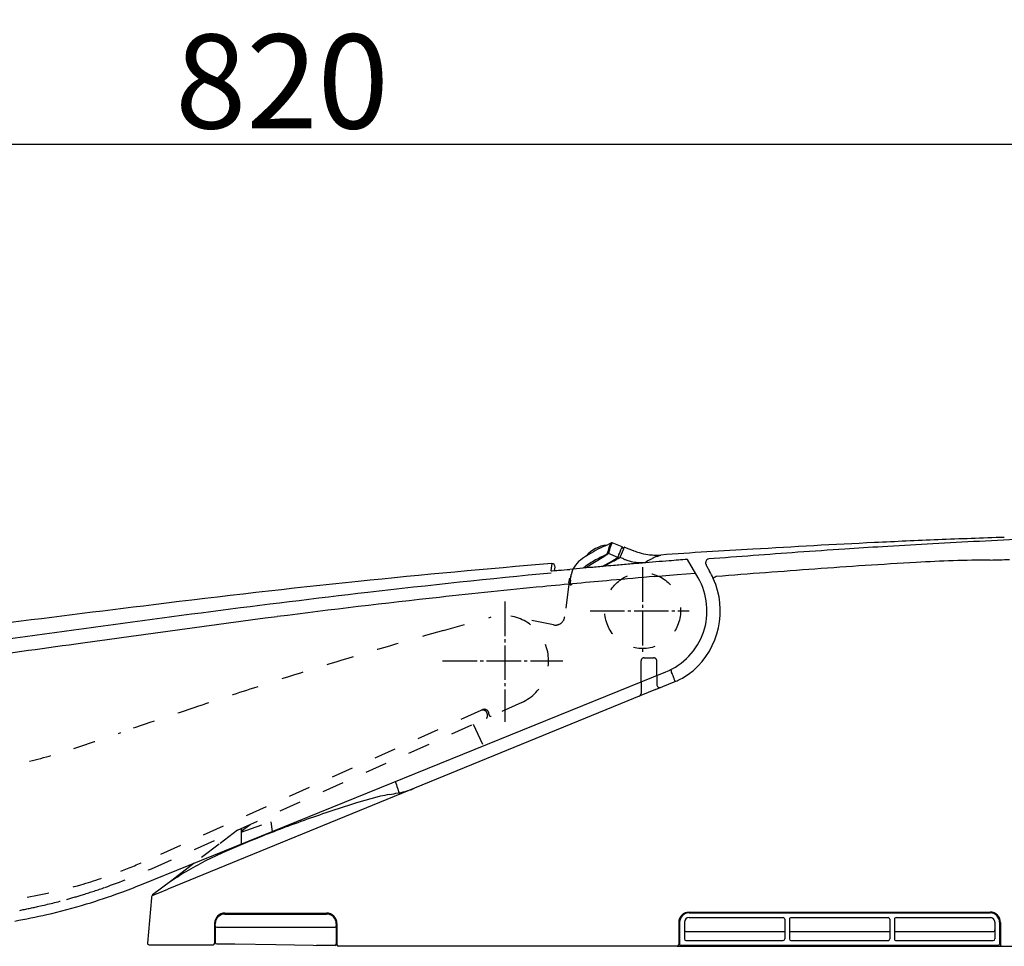
# Model space of a CAD drawing. Extents: x 426 to 3460, y 133 to 2905.
# Drawn here: x 2641 to 2955, y 935 to 1230 of the extents above; entities that cross this region are included whole.
import ezdxf

# ---------------------------------------------------------------- set-up
doc = ezdxf.new("R2010")
doc.units = 0
doc.linetypes.add('DASH_CENTER', pattern=[14, 11, -1, 1, -1])
doc.linetypes.add('DASHED', pattern=[15, 7, -8])
doc.layers.get('0').update_dxf_attribs({"linetype": 'CONTINUOUS'})
doc.layers.get('Defpoints').update_dxf_attribs({"linetype": 'CONTINUOUS'})
doc.layers.add('1', color=7, linetype='CONTINUOUS')
doc.dimstyles.get("Standard").update_dxf_attribs({"dimtxt": 0.18, "dimasz": 0.18, "dimexe": 0.18, "dimexo": 0.0625, "dimgap": 0.09, "dimtad": 0, "dimtih": 1, "dimtoh": 1, "dimdec": 4, "dimzin": 0, "dimdsep": 46, "dimtxsty": 'Standard', "dimcen": 0.09, "dimadec": 0, "dimazin": 0, "dimtfac": 1, "dimtdec": 4, "dimtofl": 0, "dimtmove": 0, "dimatfit": 3, "dimfxl": 0, "dimtolj": 1, "dimtzin": 0, "dimarcsym": 0})

# ---------------------------------------------------------------- blocks, each defined once
blk = doc.blocks.new('*D71')
at = {"color": 0, "linetype": 'Continuous', "lineweight": -2}
for p, q in [((2315, 983.58), (2315, 1190.99)), ((2345, 1190.81), (3105, 1190.81)), ((3135, 540.06), (3135, 1190.99))]:
    blk.add_line(p, q, dxfattribs=at)
for points in [[(2345, 1185.81), (2345, 1195.81), (2315, 1190.81)], [(3105, 1195.81), (3105, 1185.81), (3135, 1190.81)]]:
    blk.add_solid(points, dxfattribs=at)
at = {"layer": 'Defpoints', "color": 0, "linetype": 'Continuous', "lineweight": -3}
for p in [(3135, 1190.81), (2315, 983.52), (3135, 540)]:
    blk.add_point(p, dxfattribs=at)
at = {"color": 0, "linetype": 'Continuous', "lineweight": -2, "insert": (2725, 1210.81), "char_height": 30, "attachment_point": 5}
blk.add_mtext('\\A1;820', dxfattribs=at)

msp = doc.modelspace()

# ---------------------------------------------------------------- linework, layer by layer
at = {"color": 7, "linetype": 'DASHED'}
msp.add_circle((2840, 1042.04), 12.1, dxfattribs=at)
for centre, radius, start, end in [((2843.496, 1026.02), 1, 0.01719, 90), ((2789.996, 1008.2), 0.5, 294.3531, 0), ((2791.496, 1008.874), 0.5, 180, 294.19633)]:
    msp.add_arc(centre, radius, start, end, dxfattribs=at)
at = {"color": 7, "linetype": 'Continuous'}
for centre, radius, start, end in [((2682.586, 936), 0.5, 175, 270.01775), ((2702.996, 936), 0.5, 269.98225, 359.75611), ((2704.196, 936.3), 0.5, 180, 270), ((2741.796, 935.8), 0.5, 270, 359.78916), ((2852.096, 935.65), 0.3, 180.11394, 270), ((2742.996, 935.5), 0.5, 180, 270), ((2850.996, 935.5), 0.5, 270, 359.9001)]:
    msp.add_arc(centre, radius, start, end, dxfattribs=at)
at = {"layer": '1', "color": 7, "linetype": 'Continuous'}
for p, q in [((2828.018, 1062.711), (2829.197, 1063.263)), ((2833.463, 1062.351), (2830.252, 1063.622)), ((2833.857, 1061.626), (2832.759, 1058.97)), ((2833.25, 1061.879), (2834.173, 1062.307)), ((2834.253, 1062.309), (2836.959, 1061.209)), ((2827.57, 1059.156), (2821.695, 1055.628)), ((2832.103, 1059.014), (2829.135, 1060.25)), ((2832.45, 1059.979), (2832.067, 1059.073)), ((2857.683, 1052.5), (2854.288, 1058.38)), ((2810.987, 1057.052), (2810.7, 1054.797)), ((2811.924, 1054.821), (2812.056, 1055.891)), ((2818.891, 1055.391), (2816.796, 1055.205)), ((2827.138, 1056.128), (2830.428, 1057.966)), ((2830.638, 1057.773), (2827.793, 1056.182)), ((2860.331, 1056.338), (2861.346, 1054.615)), ((2843.796, 1052.945), (2850.996, 1053.556)), ((2850.996, 1053.556), (2856.796, 1054.036)), ((2680.181, 954.68), (2847.393, 1022.541)), ((2844.496, 1021.366), (2844.496, 1018.523)), ((2839.496, 1019.336), (2839.496, 1015.658)), ((2844.114, 1016.877), (2850.569, 1019.519)), ((2844.114, 1016.877), (2688.601, 953.227)), ((2755.976, 982.752), (2748.802, 980.722)), ((2756.406, 982.856), (2755.976, 982.752)), ((2711.996, 967.592), (2711.996, 967.386)), ((2706.051, 964.832), (2700.372, 962.131)), ((2697.032, 961.519), (2689.836, 956.017)), ((2689.836, 956.017), (2683.755, 951.368)), ((2684.656, 951.612), (2685.556, 951.981)), ((2685.556, 951.981), (2688.601, 953.227)), ((2683.352, 950.493), (2682.087, 936.044)), ((2706.796, 945.6), (2739.196, 945.6)), ((2706.796, 945.3), (2739.196, 945.3)), ((2854.796, 945.9), (2950.796, 945.9)), ((2854.796, 945.65), (2950.796, 945.65)), ((2703.496, 942.3), (2703.496, 935.998)), ((2703.696, 941.6), (2703.696, 942.2)), ((2742.296, 942.2), (2742.296, 935.798)), ((2742.496, 942.3), (2742.496, 935.5)), ((2851.496, 942.6), (2851.496, 935.499)), ((2851.796, 942.65), (2851.796, 935.649)), ((2853.296, 942.65), (2853.296, 937.35)), ((2854.796, 944.15), (2884.796, 944.15)), ((2885.296, 943.65), (2885.296, 937.35)), ((2886.796, 943.65), (2886.796, 937.346)), ((2887.296, 944.15), (2918.296, 944.15)), ((2918.796, 943.65), (2918.796, 937.348)), ((2920.296, 943.65), (2920.296, 937.346)), ((2920.796, 944.15), (2950.796, 944.15)), ((2952.296, 942.65), (2952.296, 937.35)), ((2953.796, 942.65), (2953.796, 935.65)), ((2954.096, 942.589), (2954.096, 935.5)), ((2703.696, 941.6), (2703.696, 936.3)), ((2704.196, 941.1), (2741.795, 941.1)), ((2853.796, 939.707), (2884.796, 939.707)), ((2887.296, 939.707), (2918.296, 939.707)), ((2920.796, 939.707), (2951.796, 939.707)), ((2704.196, 935.8), (2709.996, 935.8)), ((2709.996, 935.8), (2722.982, 935.55)), ((2853.796, 936.85), (2884.796, 936.85)), ((2887.296, 936.85), (2918.296, 936.85)), ((2920.796, 936.85), (2951.796, 936.85)), ((2682.586, 935.5), (2702.996, 935.5)), ((2722.982, 935.55), (2734.951, 935.32)), ((2734.951, 935.32), (2735.996, 935.3)), ((2741.796, 935.3), (2735.996, 935.3)), ((2850.996, 935), (2742.996, 935)), ((2850.996, 935), (3113.978, 935)), ((2852.096, 935.35), (2953.496, 935.35))]:
    msp.add_line(p, q, dxfattribs=at)
at = {"layer": '1', "color": 7, "linetype": 'DASH_CENTER'}
for p, q in [((2840, 1055.887), (2840, 1027.976)), ((2796, 1044.936), (2796, 1006.566)), ((2823.259, 1042.02), (2854.872, 1042.02)), ((2776.226, 1026), (2814.572, 1026))]:
    msp.add_line(p, q, dxfattribs=at)
at = {"layer": '1', "color": 7, "linetype": 'DASHED'}
for p, q in [((2816.605, 1051.987), (2816.549, 1051.532)), ((2816.639, 1052.264), (2816.605, 1051.987)), ((2816.69, 1052.339), (2817.078, 1052.557)), ((2816.981, 1051.764), (2817.021, 1052.087)), ((2817.021, 1052.087), (2817.067, 1052.463)), ((2817.067, 1052.463), (2817.106, 1052.779)), ((2817.126, 1052.948), (2817.106, 1052.779)), ((2816.332, 1049.757), (2815.142, 1040.069)), ((2816.414, 1050.429), (2816.332, 1049.757)), ((2816.484, 1050.995), (2816.414, 1050.429)), ((2816.484, 1050.995), (2816.549, 1051.532)), ((2817.113, 1050.25), (2817.143, 1050.265)), ((2817.143, 1050.265), (2817.233, 1050.313)), ((2817.427, 1050.42), (2817.233, 1050.313)), ((2776.496, 1035.724), (2791.713, 1040.018)), ((2811.555, 1037.497), (2798.442, 1040.218)), ((2840.496, 1027.02), (2843.496, 1027.02)), ((2839.496, 1019.336), (2839.496, 1026.02)), ((2844.496, 1021.366), (2844.496, 1026.021)), ((2801.439, 1012.794), (2791.701, 1008.418)), ((2788.381, 1010.216), (2682.164, 962.488)), ((2789.994, 1009.967), (2790.114, 1009.848)), ((2790.496, 1008.2), (2790.496, 1008.847)), ((2790.996, 1009.072), (2790.996, 1008.874)), ((2683.394, 959.751), (2790.202, 1007.745)), ((2785.971, 1005.843), (2789.198, 998.923)), ((2711.996, 971.411), (2721.471, 974.677)), ((2711.996, 971.721), (2714.796, 973.862)), ((2721.471, 974.677), (2721.891, 971.608)), ((2710.799, 972.066), (2704.933, 967.58)), ((2711.996, 972.604), (2711.996, 967.592)), ((2704.933, 967.58), (2697.032, 961.519))]:
    msp.add_line(p, q, dxfattribs=at)
at = {"layer": '1', "color": 7, "linetype": 'Continuous'}
for centre, radius, start, end in [((3047.128, -1713.231), 2780.161, 92.328275, 92.746266), ((3047.614, -1726.686), 2793.625, 91.893269, 92.327015), ((3085.672, -1674.927), 2742.555, 92.609639, 92.929062), ((2829.895, 1052.659), 10.4, 97.23656, 139.36681), ((2847.717, 1019.431), 47.552, 114.47299, 122.58029), ((2840.755, 1057.941), 12.255, 162.00206, 165.90967), ((2842.95, 1057.274), 14.549, 158.55758, 162.17515), ((2852.652, 1055.183), 24.057, 165.29794, 167.84152), ((2834.794, 1052.026), 12.554, 111.94365, 116.47577), ((2842.711, 1057.594), 13.831, 159.0848, 164.50837), ((2617.508, 1156.862), 231.923, 336.01672, 336.26534), ((2845.581, 1056.458), 16.918, 155.17898, 158.96203), ((2830.091, 1063.381), 0.29, 56.41645, 87.78907), ((2685.768, 1123.098), 159.683, 337.1438, 337.44073), ((2849.967, 1054.873), 18.126, 156.29051, 157.40254), ((2836.911, 1060.581), 3.877, 153.09118, 155.95029), ((2833.391, 1062.166), 0.198, 26.67077, 68.57706), ((2833.177, 1062.403), 0.513, 305.26172, 315.97745), ((2833.428, 1062.154), 0.161, 317.74101, 349.39534), ((2833.389, 1062.165), 0.201, 348.45051, 26.82473), ((2841.598, 1058.61), 8.308, 155.56231, 158.71404), ((2836.182, 1061.087), 2.352, 151.57291, 155.92903), ((2834.955, 1061.775), 0.946, 145.76027, 152.82575), ((2834.215, 1062.217), 0.1, 67.89933, 114.87678), ((2829.859, 1043.745), 18.852, 67.193, 67.87516), ((2942.544, -254.67), 1318.003, 92.929861, 94.210443), ((3048.241, -1736.888), 2803.844, 92.745812, 93.538767), ((3058.432, -1307.168), 2373.831, 93.718553, 94.081443), ((3077.564, -1598.667), 2665.958, 93.464975, 93.722543), ((3106.709, -2076.144), 3144.323, 93.208676, 93.469251), ((3099.455, -1942.648), 3010.631, 92.930673, 93.21303), ((2831.544, 1043.679), 18.42, 120.80411, 130.45851), ((2842.506, 1026.105), 36.56, 117.69708, 121.2477), ((2872.862, 969.536), 100.757, 116.81969, 118.02939), ((2770.639, 1160.268), 115.694, 299.38175, 299.7734), ((2859.158, 1016.498), 53.08, 125.46035, 126.52014), ((2814.815, 1082.891), 26.595, 299.9418, 301.1097), ((2833.75, 1052.532), 8.992, 120.87809, 126.79128), ((2828.247, 1060.728), 0.681, 296.9756, 312.25468), ((2868.264, 1051.362), 40.539, 166.35697, 167.37323), ((2570.466, 1475.555), 491.895, 301.90352, 302.13367), ((2780.249, 1147.869), 103.23, 299.21719, 299.93218), ((2856.67, 1015.352), 49.744, 119.48242, 120.0533), ((2832.278, 1059.158), 0.227, 202.04227, 219.63418), ((2829.757, 1062.959), 4.944, 299.46046, 302.5546), ((2828.203, 1067.694), 9.849, 295.33567, 296.64951), ((2094.239, 1372.36), 801.584, 337.06391, 337.148884), ((2832.299, 1059.619), 0.795, 293.84136, 305.32417), ((2816.8, 1018.571), 43.466, 66.6976, 68.44444), ((2845.719, 1089.569), 33.215, 249.33125, 251.06083), ((2839.655, 1071.828), 14.467, 250.97151, 256.86999), ((2858.151, 1123.57), 65.878, 251.42542, 252.99577), ((2844.949, 1080.649), 20.973, 253.19456, 261.04706), ((2880.404, 991.054), 77.243, 119.39986, 120.7794), ((2843.933, 1076.627), 16.845, 262.33262, 268.8611), ((2853.871, 1038.308), 23.05, 116.30356, 119.60092), ((2844.863, 1102.162), 42.396, 268.29052, 271.23497), ((2848.04, 1049.869), 10.102, 110.21719, 115.70882), ((2838.563, 1077.015), 18.653, 288.71757, 292.40855), ((3167.789, -2939.611), 4010.264, 94.483654, 94.566857), ((2861.159, 1057.501), 1.029, 129.82515, 158.63463), ((2861.126, 1057.536), 0.98, 94.12895, 129.66284), ((3419.114, -6200.235), 7280.17, 94.171992, 94.3962929), ((2957.229, 465.422), 592.797, 90.615922, 91.76036), ((2949.436, 1199.883), 141.704, 270.57434, 273.0376), ((3056.013, -1924.269), 2991.374, 94.697815, 95.885482), ((2811.068, 1056.054), 1.002, 350.6302, 92.82994), ((2803.152, 1196.649), 142.101, 274.04263, 275.50986), ((2828.831, 1048.765), 12.849, 135.97958, 149.47847), ((4012.472, -12412.609), 13520.785, 95.0470773, 95.0645197), ((2833.268, 1040.573), 19.387, 125.852, 129.26607), ((2835.335, 1037.713), 22.916, 120.97371, 125.85208), ((3409.72, -5586.41), 6668.027, 95.0095334, 95.0480635), ((3221.114, -3434.283), 4507.652, 94.968518, 95.010049), ((3125.21, -2328.787), 3398.004, 94.893837, 94.971925), ((3063.545, -1606.732), 2673.32, 94.79711, 94.897217), ((2839.694, 1072.192), 14.83, 257.04182, 265.39709), ((2839.487, 1069.657), 12.287, 265.4123, 271.81017), ((2838.351, 1107.532), 50.179, 271.7399, 272.88438), ((3025.433, -1151.289), 2216.285, 94.689419, 94.799945), ((3037.333, -1298.081), 2363.559, 94.582887, 94.686013), ((2862.089, 1057.341), 1.962, 164.17686, 174.83123), ((2859.162, 1057.234), 1.013, 359.26014, 16.23885), ((2824.72, 1055.01), 35.524, 2.94754, 3.56785), ((2861.197, 1056.837), 0.999, 179.96868, 209.95077), ((3641.268, -9075.268), 10158.028, 94.2134291, 94.3915958), ((3098.701, -1758.502), 2821.175, 93.816898, 94.141864), ((3013.281, -491.333), 1551.131, 93.179256, 93.784477), ((2957.51, 515.384), 542.871, 91.952, 93.19483), ((3105.338, -1999.361), 3067.571, 95.508669, 96.607787), ((2810.857, 1055.344), 0.57, 253.92499, 272.3245), ((2810.937, 1061.558), 6.783, 269.52334, 272.12381), ((2807.64, 1124.528), 69.839, 272.91219, 273.74171), ((2807.318, 1136.495), 81.803, 273.41979, 274.10233), ((3492.098, -6327.327), 7408.691, 95.0201209, 95.1274947), ((2839.526, 1041.99), 20.98, 292.02515, 30.06407), ((2839.495, 1041.962), 25.256, 310.96885, 24.27855), ((2836.334, 1040.269), 28.835, 24.76124, 29.83663), ((2862.685, 1052.315), 0.171, 127.06934, 169.61588), ((2863.577, 1051.286), 1.532, 122.51845, 130.47885), ((2865.102, 1048.906), 4.359, 112.41043, 122.59875), ((3067.164, -2031.676), 3099.357, 95.886941, 97.100074), ((3078.837, -1732.747), 2795.565, 95.557176, 96.235402), ((3076.526, -1709.208), 2771.913, 95.103164, 95.556745), ((3220.288, -2967.17), 4042.179, 96.647743, 98.075866), ((3075.539, -1695.893), 2758.571, 96.250435, 97.331861), ((3771.785, -7860.645), 8970.747, 96.9642908, 97.6339107), ((4110.157, -9382.991), 10514.947, 97.5779438, 97.9192057), ((38861.88, -269255.717), 272705.253, 97.63019347, 97.65136106), ((11946.466, -65965.568), 67637.583, 97.8902551, 97.94930048), ((2848.299, 1022.805), 0.757, 11.13069, 34.43746), ((2853.363, 1024.081), 4.468, 194.65341, 202.59347), ((2831.381, 1014.202), 19.634, 22.32606, 24.56481), ((2823.788, 1011.371), 27.735, 20.10239, 21.77768), ((2777.31, 993.463), 77.542, 19.98456, 20.72481), ((2845.193, 1034.395), 15.749, 296.2463, 304.51178), ((2830.499, 1054.464), 40.618, 305.55105, 308.98703), ((2845.496, 1018.523), 1, 180, 292.25891), ((2845.969, 1018.348), 4.513, 16.28464, 20.98469), ((2849.686, 1019.404), 0.649, 1.73582, 18.86332), ((2834.099, 1056.453), 40.44, 294.03381, 296.5233), ((2838.496, 1015.658), 1, 292.25886, 0), ((4545.938, 1579.581), 1880.451, 198.351507, 198.420503), ((2792.689, 806.46), 180.089, 100.72117, 101.62319), ((2719.186, 1215.415), 235.433, 279.78232, 280.49115), ((2933.971, 1042.63), 181.406, 198.39645, 198.71106), ((2756.208, 1016.169), 32.777, 280.27548, 283.18842), ((2764.9, 985.251), 2.867, 196.5303, 206.54013), ((2759.227, 1003.844), 20.088, 282.82479, 288.44583), ((2756.264, 1012.009), 28.772, 288.89832, 291.92285), ((2870.868, 585.403), 413.737, 107.15957, 109.45806), ((3073.091, 34.098), 1000.942, 109.860131, 110.347336), ((2846.182, 649.576), 344.972, 110.55627, 111.8345), ((2860.587, 613.556), 383.767, 111.83074, 113.74601), ((2806.29, 765.436), 223.4, 118.30194, 120.06674), ((2750.982, 865.21), 109.362, 121.17869, 124.2911), ((2392.454, 1703.867), 802.539, 290.486739, 291.009407), ((2605.386, 1136.198), 196.25, 286.97648, 290.25712), ((2684.438, 950.522), 1.087, 128.92653, 181.57106), ((2683.811, 951.357), 0.0455, 147.2723, 216.80424), ((2683.806, 951.451), 0.125, 255.4338, 275.58468), ((2683.715, 952.237), 0.916, 276.48049, 285.04842), ((2682.161, 957.131), 6.051, 287.22835, 290.7614), ((2678.087, 967.659), 17.339, 291.01793, 292.26539), ((2605.918, 1137.139), 196.996, 282.9284, 286.74854), ((2605.113, 1139.046), 199.035, 280.04287, 283.03147), ((2706.8, 942.297), 3.304, 90.0605, 179.9393), ((2706.8, 942.196), 3.104, 90.06656, 179.9333), ((2739.196, 942.3), 3.3, 359.99546, 90.00449), ((2739.208, 942.212), 3.088, 359.77103, 90.22884), ((2854.797, 942.599), 3.301, 90.01017, 179.98981), ((2854.791, 942.655), 2.995, 89.90776, 180.09224), ((2950.795, 942.599), 3.301, 359.83688, 89.98024), ((2950.807, 942.661), 2.989, 359.78503, 90.21495), ((2854.797, 942.65), 1.5, 90.01744, 179.98256), ((2884.797, 943.651), 0.499, 359.89215, 90.10774), ((2887.294, 943.652), 0.498, 89.77109, 180.22902), ((2918.297, 943.651), 0.499, 359.89941, 90.10069), ((2920.796, 943.65), 0.5, 89.9632, 180.03669), ((2950.802, 942.656), 1.494, 359.77307, 90.22675), ((2704.198, 941.602), 0.502, 180.22858, 269.77238), ((2741.796, 941.601), 0.501, 269.93182, 359.9326), ((2853.806, 940.217), 0.51, 179.14704, 268.85296), ((2884.87, 944.748), 5.042, 269.15619, 274.84381), ((2887.22, 944.681), 4.974, 265.1175, 270.8825), ((2918.403, 943.826), 4.12, 268.51906, 275.48094), ((2920.738, 945.205), 5.498, 265.39228, 270.60772), ((2951.788, 940.215), 0.508, 270.9276, 1.0724), ((2853.796, 937.35), 0.5, 180.04306, 269.95695), ((2884.796, 937.351), 0.501, 270.0672, 359.9329), ((2887.294, 937.348), 0.498, 180.2276, 270.22751), ((2918.297, 937.349), 0.499, 269.90518, 359.90526), ((2920.794, 937.348), 0.498, 180.21122, 270.21134), ((2951.796, 937.351), 0.501, 270.06688, 359.933), ((2953.496, 935.65), 0.3, 269.99995, 359.99995), ((2954.596, 935.5), 0.5, 180.00029, 269.99992)]:
    msp.add_arc(centre, radius, start, end, dxfattribs=at)
at = {"layer": '1', "color": 7, "linetype": 'DASHED'}
for centre, radius, start, end in [((2824.826, 1052.446), 7.633, 159.40796, 161.71679), ((2818.384, 1054.872), 0.75, 146.04605, 159.77231), ((2816.739, 1052.252), 0.1, 119.22382, 172.99884), ((2786.917, 1059.319), 30.874, 348.09094, 349.47269), ((2827.769, 1051.538), 10.714, 164.49987, 168.4756), ((2827.002, 1051.743), 9.92, 161.79896, 164.45658), ((2817.026, 1050.434), 0.205, 174.97022, 227.41552), ((2945.711, 1035.391), 129.766, 173.01961, 173.33475), ((2817.024, 1050.428), 0.198, 226.60875, 283.82963), ((4495.199, 845.304), 1690.87, 172.986514, 173.007094), ((2816.994, 1050.513), 0.288, 285.54138, 294.43954), ((2795.495, 1026.02), 14.5, 294.19971, 105.11956), ((2812.164, 1040.434), 3, 258.27708, 352.99998), ((3272.732, -716.152), 1820.802, 105.815279, 106.817095), ((3082.188, -94.849), 1170.945, 106.687883, 108.230704), ((2840.496, 1026.02), 1, 90.00007, 179.99999), ((3054.733, -39.499), 1109.819, 107.778401, 108.726775), ((3674.233, -1911.03), 3081.198, 108.463434, 108.950804), ((2789.025, 1008.748), 1.603, 96.28205, 113.66795), ((2788.991, 1008.822), 1.525, 67.76543, 95.32698), ((2790.775, 1004.885), 5.869, 106.30847, 108.82052), ((2789.528, 1009.148), 1.427, 96.36892, 106.34183), ((2789.501, 1009.121), 1.452, 73.83884, 95.17278), ((2788.3, 1007.736), 2.801, 52.79358, 63.08515), ((2789.463, 1009.02), 1.56, 41.94672, 73.54017), ((2788.989, 1008.845), 1.507, 0.09917, 41.72265), ((2789.499, 1009.073), 1.498, 359.9656, 41.33943), ((1598.984, 4114.607), 3291.791, 288.778796, 289.053553), ((2594.622, 1195.838), 207.903, 283.88505, 287.9405), ((2565.959, 1310.508), 326.101, 281.63023, 283.93895), ((2523.849, 1336.151), 405.817, 291.66175, 292.96166), ((2622.481, 1088.429), 139.183, 285.98468, 291.56868), ((2606.546, 1130.192), 186.964, 289.33923, 294.26939), ((2614.56, 1115.624), 167.507, 280.04169, 286.02763), ((2606.738, 1127.745), 184.571, 285.58685, 287.31554), ((2600.318, 1149.027), 206.799, 287.25859, 289.23927), ((2617.759, 1093.927), 145.586, 275.13544, 280.29083), ((2612.755, 1106.057), 162.063, 282.36373, 285.59806), ((2563.191, 1328.525), 389.985, 281.56218, 282.47842)]:
    msp.add_arc(centre, radius, start, end, dxfattribs=at)

# ---------------------------------------------------------------- dimensions: what is measured, and where the dimension line sits
at = {"color": 7, "linetype": 'Continuous', "lineweight": 9}
dim = msp.add_linear_dim(base=(3135, 1190.812), p1=(2315, 983.515), p2=(3135, 540), dimstyle='Standard', override={"dimtxt": 30, "dimasz": 30, "dimgap": 5, "dimtad": 1, "dimdec": 0, "dimtmove": 2}, dxfattribs=at)
dim.commit()
dim.dimension.update_dxf_attribs({"geometry": '*D71', "text_midpoint": (2725, 1210.812)})

doc.saveas('drawing.dxf')
